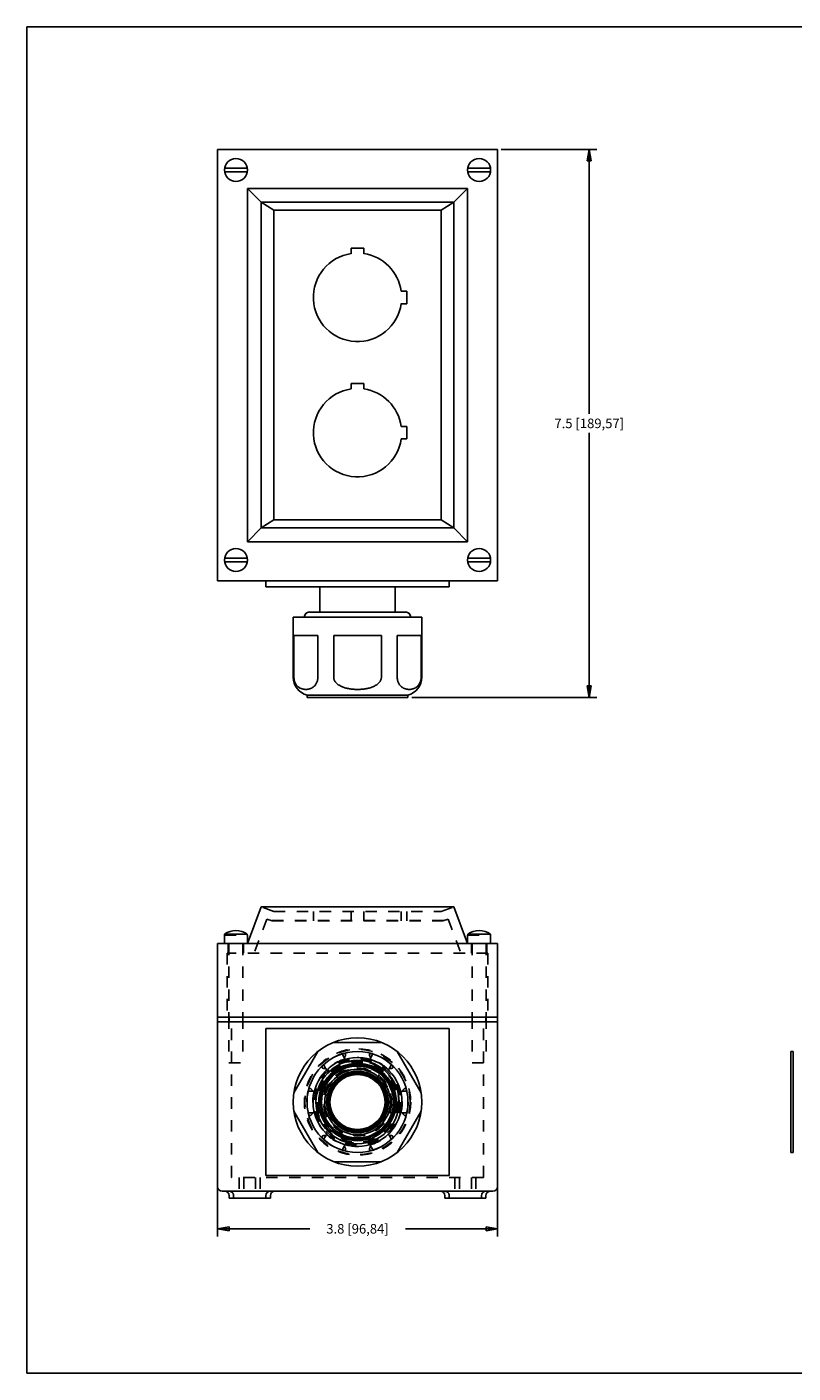
# Model space of a CAD drawing. Units: inches. Extents: x 0 to 34, y 0 to 22.
# Drawn here: x 0 to 12.5, y 0 to 22 of the extents above; entities that cross this region are included whole.
import ezdxf

# ---------------------------------------------------------------- set-up
doc = ezdxf.new("R2010")
doc.units = ezdxf.units.IN
doc.header["$LTSCALE"] = 1.87
doc.header["$MEASUREMENT"] = 0
doc.linetypes.add('HIDDEN', pattern=[0.2, 0.1, -0.1])
doc.layers.get('0').update_dxf_attribs({"linetype": 'CONTINUOUS'})
doc.layers.add('DEFAULT_2', color=8, linetype='HIDDEN')
doc.styles.get("Standard").update_dxf_attribs({"font": 'txt', "width": 0.8})
doc.dimstyles.new('DIMSTYLE_1', dxfattribs={"dimtxt": 0.15625, "dimasz": 0.1875, "dimexe": 0.18, "dimexo": 0.0625, "dimgap": 0.09, "dimtad": 0, "dimtih": 1, "dimtoh": 1, "dimdec": 1, "dimlfac": 0.833333, "dimzin": 4, "dimdsep": 46, "dimtxsty": 'STANDARD', "dimblk": 'CLOSED', "dimblk1": 'CLOSED', "dimblk2": 'CLOSED', "dimcen": 0.09, "dimadec": 0, "dimazin": 0, "dimtfac": 1, "dimtdec": 1, "dimtofl": 0, "dimtmove": 0, "dimatfit": 3, "dimldrblk": 'CLOSED', "dimfxl": 1, "dimtolj": 1, "dimtzin": 4, "dimarcsym": 0})

# ---------------------------------------------------------------- blocks, each defined once
blk = doc.blocks.new('_CLOSED')
at = {"color": 0, "linetype": 'BYBLOCK'}
for p, q in [((0, 0), (-1, 0.17)), ((-1, 0.17), (-1, -0.17)), ((-1, -0.17), (0, 0)), ((-1, 0), (0, 0))]:
    blk.add_line(p, q, dxfattribs=at)
blk = doc.blocks.new('*D1')
at = {"color": 2, "linetype": 'CONTINUOUS'}
for p, q in [((7.754, 19.999), (9.317, 19.999)), ((9.192, 19.999), (9.192, 15.677)), ((9.192, 11.043), (9.192, 15.365)), ((6.292, 11.043), (9.317, 11.043))]:
    blk.add_line(p, q, dxfattribs=at)
at = {"color": 2, "linetype": 'CONTINUOUS', "xscale": 0.1875, "yscale": 0.1875, "zscale": 0.1875}
for p, rotation in [((9.192, 19.999), 90), ((9.192, 11.043), 270)]:
    blk.add_blockref('_CLOSED', p, dxfattribs=dict(at, rotation=rotation))
at = {"color": 2, "linetype": 'CONTINUOUS', "insert": (9.192, 15.599), "char_height": 0.15625, "width": 1.53125, "attachment_point": 2, "line_spacing_factor": 0.9}
blk.add_mtext('7.5{\\Ftxt.shx;\\W1.000000;\\H0.156250; }[189,57]', dxfattribs=at)
blk = doc.blocks.new('*D2')
at = {"color": 2, "linetype": 'CONTINUOUS'}
for p, q in [((3.117, 5.755), (3.117, 2.233)), ((7.692, 5.755), (7.692, 2.233)), ((3.117, 2.358), (4.623, 2.358)), ((7.692, 2.358), (6.186, 2.358))]:
    blk.add_line(p, q, dxfattribs=at)
at = {"color": 2, "linetype": 'CONTINUOUS', "xscale": 0.1875, "yscale": 0.1875, "zscale": 0.1875, "rotation": 180}
blk.add_blockref('_CLOSED', (3.117, 2.358), dxfattribs=at)
at = {"color": 2, "linetype": 'CONTINUOUS', "xscale": 0.1875, "yscale": 0.1875, "zscale": 0.1875}
blk.add_blockref('_CLOSED', (7.692, 2.358), dxfattribs=at)
at = {"color": 2, "linetype": 'CONTINUOUS', "insert": (5.404, 2.436), "char_height": 0.15625, "width": 1.40625, "attachment_point": 2, "line_spacing_factor": 0.9}
blk.add_mtext('3.8{\\Ftxt.shx;\\W1.000000;\\H0.156250; }[96,84]', dxfattribs=at)

msp = doc.modelspace()

# ---------------------------------------------------------------- linework, layer by layer
at = {"color": 7, "linetype": 'CONTINUOUS'}
for p, q in [((0, 0), (0, 22)), ((0, 22), (34, 22)), ((3.117, 12.949), (3.117, 19.999)), ((3.117, 19.999), (7.692, 19.999)), ((7.692, 19.999), (7.692, 12.949)), ((3.602, 19.692), (3.232, 19.692)), ((3.232, 19.632), (3.602, 19.632)), ((7.577, 19.692), (7.207, 19.692)), ((7.207, 19.632), (7.577, 19.632)), ((3.604, 13.587), (3.604, 19.362)), ((3.829, 19.137), (3.604, 19.362)), ((3.604, 19.362), (7.204, 19.362)), ((6.979, 19.137), (7.204, 19.362)), ((7.204, 19.362), (7.204, 13.587)), ((3.829, 19.137), (3.829, 13.812)), ((4.036, 19.006), (3.829, 19.137)), ((6.979, 19.137), (3.829, 19.137)), ((4.036, 19.006), (4.036, 13.943)), ((6.773, 19.006), (4.036, 19.006)), ((6.773, 19.006), (6.979, 19.137)), ((6.773, 13.943), (6.773, 19.006)), ((6.979, 13.812), (6.979, 19.137)), ((5.302, 18.294), (5.302, 18.385)), ((5.302, 18.385), (5.507, 18.385)), ((5.507, 18.385), (5.507, 18.294)), ((6.119, 17.682), (6.21, 17.682)), ((6.21, 17.682), (6.21, 17.477)), ((6.21, 17.477), (6.119, 17.477)), ((5.302, 16.084), (5.302, 16.174)), ((5.302, 16.174), (5.507, 16.174)), ((5.507, 16.174), (5.507, 16.084)), ((6.119, 15.472), (6.21, 15.472)), ((6.21, 15.472), (6.21, 15.267)), ((6.21, 15.267), (6.119, 15.267)), ((4.036, 13.943), (3.829, 13.812)), ((4.036, 13.943), (6.773, 13.943)), ((6.773, 13.943), (6.979, 13.812)), ((3.829, 13.812), (3.604, 13.587)), ((3.829, 13.812), (6.979, 13.812)), ((6.979, 13.812), (7.204, 13.587)), ((7.204, 13.587), (3.604, 13.587)), ((3.602, 13.317), (3.232, 13.317)), ((3.232, 13.257), (3.602, 13.257)), ((7.577, 13.317), (7.207, 13.317)), ((7.207, 13.257), (7.577, 13.257)), ((7.692, 12.949), (3.117, 12.949)), ((3.904, 12.949), (3.904, 12.85)), ((3.904, 12.85), (6.904, 12.85)), ((4.787, 12.438), (4.787, 12.85)), ((6.022, 12.438), (6.022, 12.85)), ((6.904, 12.85), (6.904, 12.949)), ((6.454, 12.355), (4.354, 12.355)), ((4.354, 11.371), (4.354, 12.355)), ((6.19, 12.438), (4.618, 12.438)), ((6.454, 11.371), (6.454, 12.355)), ((4.365, 12.055), (4.755, 12.055)), ((4.365, 12.055), (4.365, 11.371)), ((4.755, 11.371), (4.755, 12.055)), ((5.015, 12.055), (5.794, 12.055)), ((5.015, 12.055), (5.015, 11.371)), ((5.794, 11.371), (5.794, 12.055)), ((6.054, 12.055), (6.444, 12.055)), ((6.054, 12.055), (6.054, 11.371)), ((6.444, 11.371), (6.444, 12.055)), ((6.229, 11.081), (4.579, 11.081)), ((4.579, 11.043), (4.579, 11.081)), ((4.579, 11.043), (6.229, 11.043)), ((6.229, 11.043), (6.229, 11.081)), ((3.829, 7.618), (3.604, 7.018)), ((3.829, 7.618), (6.979, 7.618)), ((6.979, 7.618), (7.204, 7.018)), ((3.229, 7.157), (3.229, 7.018)), ((3.232, 7.157), (3.229, 7.157)), ((3.232, 7.157), (3.232, 7.174)), ((3.602, 7.174), (3.232, 7.174)), ((3.602, 7.174), (3.602, 7.157)), ((3.605, 7.157), (3.602, 7.157)), ((3.605, 7.157), (3.605, 7.018)), ((7.204, 7.157), (7.204, 7.018)), ((7.207, 7.157), (7.204, 7.157)), ((7.207, 7.157), (7.207, 7.174)), ((7.577, 7.174), (7.207, 7.174)), ((7.577, 7.174), (7.577, 7.157)), ((7.58, 7.157), (7.577, 7.157)), ((7.58, 7.157), (7.58, 7.018)), ((3.117, 7.018), (3.117, 5.818)), ((7.692, 7.018), (3.117, 7.018)), ((7.692, 7.018), (7.692, 5.818)), ((7.692, 5.818), (3.117, 5.818)), ((3.117, 3.046), (3.117, 5.815)), ((7.692, 5.815), (3.117, 5.815)), ((7.692, 5.743), (3.117, 5.743)), ((3.303, 5.818), (3.303, 5.815)), ((3.531, 5.818), (3.531, 5.815)), ((7.278, 5.818), (7.278, 5.815)), ((7.506, 5.818), (7.506, 5.815)), ((7.692, 3.046), (7.692, 5.815)), ((3.904, 3.23), (3.904, 5.63)), ((3.904, 5.63), (6.904, 5.63)), ((6.904, 3.23), (6.904, 5.63)), ((5.015, 5.405), (5.794, 5.405)), ((4.365, 4.58), (4.755, 5.255)), ((6.054, 5.255), (6.444, 4.58)), ((12.486, 5.255), (12.486, 3.605)), ((12.486, 5.255), (12.524, 5.255)), ((12.524, 3.605), (12.524, 5.255)), ((4.755, 3.605), (4.365, 4.28)), ((6.444, 4.28), (6.054, 3.605)), ((12.486, 3.605), (12.524, 3.605)), ((5.794, 3.455), (5.015, 3.455)), ((3.904, 3.23), (6.904, 3.23)), ((7.617, 2.971), (3.192, 2.971)), ((3.304, 2.899), (3.304, 2.858)), ((3.904, 2.899), (3.904, 2.858)), ((3.979, 2.899), (3.979, 2.858)), ((6.83, 2.899), (6.83, 2.858)), ((7.43, 2.899), (7.43, 2.858)), ((7.504, 2.899), (7.504, 2.858)), ((3.304, 2.858), (3.979, 2.858)), ((6.83, 2.858), (7.504, 2.858)), ((0, 0), (34, 0))]:
    msp.add_line(p, q, dxfattribs=at)
for centre, radius in [((3.417, 19.662), 0.188), ((7.392, 19.662), 0.188), ((3.417, 13.287), 0.188), ((7.392, 13.287), 0.188), ((5.404, 4.43), 1.05), ((5.404, 4.43), 0.825), ((5.404, 4.43), 0.727), ((5.404, 4.43), 0.681), ((5.404, 4.43), 0.633), ((5.404, 4.43), 0.608), ((5.404, 4.43), 0.588), ((5.404, 4.43), 0.535), ((5.404, 4.43), 0.505), ((5.404, 4.43), 0.494), ((5.404, 4.43), 0.489), ((5.404, 4.43), 0.47), ((5.404, 4.43), 0.45)]:
    msp.add_circle(centre, radius, dxfattribs=at)
for centre, radius, start, end in [((5.404, 17.58), 0.722, 98.172, 351.828), ((5.404, 17.58), 0.722, 8.172, 81.828), ((5.404, 15.369), 0.722, 98.172, 351.828), ((5.404, 15.369), 0.722, 8.172, 81.828), ((4.618, 12.355), 0.0834, 90, 180), ((6.19, 12.355), 0.0834, 0, 90), ((4.654, 11.371), 0.3, 180, 255.5225), ((6.154, 11.371), 0.3, 284.4775, 360), ((3.417, 6.917), 0.316, 54.1322, 125.8678), ((7.392, 6.917), 0.316, 54.1322, 125.8678), ((3.192, 3.046), 0.075, 180, 270), ((3.232, 2.899), 0.072, 0, 90), ((3.976, 2.899), 0.072, 90, 180), ((4.051, 2.899), 0.072, 90, 180), ((6.758, 2.899), 0.072, 0, 90), ((7.502, 2.899), 0.072, 90, 180), ((7.576, 2.899), 0.072, 90, 180), ((7.617, 3.046), 0.075, 270, 360)]:
    msp.add_arc(centre, radius, start, end, dxfattribs=at)
for points, knots in [([(4.365, 11.371), (4.365, 11.361), (4.366, 11.347), (4.369, 11.328), (4.373, 11.31), (4.38, 11.29), (4.391, 11.268), (4.402, 11.25), (4.415, 11.234), (4.429, 11.221), (4.443, 11.209), (4.457, 11.2), (4.471, 11.192), (4.486, 11.186), (4.505, 11.179), (4.53, 11.174), (4.56, 11.172), (4.59, 11.174), (4.615, 11.179), (4.634, 11.186), (4.649, 11.192), (4.663, 11.2), (4.678, 11.209), (4.691, 11.221), (4.705, 11.234), (4.718, 11.25), (4.729, 11.268), (4.74, 11.29), (4.747, 11.31), (4.751, 11.328), (4.754, 11.347), (4.755, 11.361), (4.755, 11.371)], [0, 0, 0, 0, 0.047501, 0.070536, 0.092808, 0.134668, 0.172939, 0.208001, 0.240397, 0.270657, 0.299238, 0.326515, 0.352791, 0.378306, 0.403252, 0.451993, 0.5, 0.548007, 0.596749, 0.621695, 0.647209, 0.673485, 0.700762, 0.729343, 0.759603, 0.791999, 0.827061, 0.865332, 0.907192, 0.929464, 0.952499, 1, 1, 1, 1]), ([(5.015, 11.371), (5.015, 11.366), (5.015, 11.356), (5.018, 11.342), (5.023, 11.327), (5.029, 11.314), (5.037, 11.301), (5.049, 11.285), (5.063, 11.271), (5.078, 11.258), (5.094, 11.247), (5.116, 11.234), (5.142, 11.22), (5.17, 11.209), (5.198, 11.2), (5.227, 11.192), (5.256, 11.186), (5.286, 11.181), (5.315, 11.177), (5.345, 11.175), (5.375, 11.173), (5.404, 11.172), (5.434, 11.173), (5.464, 11.175), (5.494, 11.177), (5.523, 11.181), (5.553, 11.186), (5.582, 11.192), (5.611, 11.2), (5.639, 11.209), (5.667, 11.22), (5.693, 11.234), (5.714, 11.247), (5.73, 11.258), (5.746, 11.271), (5.76, 11.285), (5.772, 11.301), (5.779, 11.314), (5.786, 11.327), (5.791, 11.342), (5.793, 11.356), (5.794, 11.366), (5.794, 11.371)], [0, 0, 0, 0, 0.015623, 0.031246, 0.04687, 0.062495, 0.078122, 0.093749, 0.124981, 0.140609, 0.156238, 0.187485, 0.218735, 0.249986, 0.281238, 0.31249, 0.343741, 0.374994, 0.406245, 0.437497, 0.468749, 0.5, 0.531252, 0.562503, 0.593755, 0.625007, 0.656259, 0.687511, 0.718762, 0.750014, 0.781265, 0.812515, 0.843762, 0.859391, 0.875019, 0.906251, 0.921878, 0.937505, 0.95313, 0.968754, 0.984377, 1, 1, 1, 1]), ([(6.054, 11.371), (6.054, 11.361), (6.055, 11.347), (6.058, 11.328), (6.062, 11.31), (6.069, 11.29), (6.079, 11.268), (6.091, 11.25), (6.104, 11.234), (6.117, 11.221), (6.131, 11.209), (6.145, 11.2), (6.16, 11.192), (6.175, 11.186), (6.194, 11.179), (6.219, 11.174), (6.249, 11.172), (6.279, 11.174), (6.304, 11.179), (6.323, 11.186), (6.338, 11.192), (6.352, 11.2), (6.366, 11.209), (6.38, 11.221), (6.394, 11.234), (6.406, 11.25), (6.418, 11.268), (6.429, 11.29), (6.435, 11.31), (6.44, 11.328), (6.443, 11.347), (6.444, 11.361), (6.444, 11.371)], [0, 0, 0, 0, 0.047501, 0.070536, 0.092808, 0.134668, 0.172939, 0.208001, 0.240397, 0.270657, 0.299238, 0.326515, 0.352791, 0.378306, 0.403252, 0.451993, 0.5, 0.548007, 0.596749, 0.621695, 0.647209, 0.673485, 0.700762, 0.729343, 0.759603, 0.791999, 0.827061, 0.865332, 0.907192, 0.929464, 0.952499, 1, 1, 1, 1])]:
    msp.add_open_spline(points, degree=3, knots=knots, dxfattribs=at)
at = {"layer": 'DEFAULT_2', "color": 8, "linetype": 'HIDDEN'}
for p, q in [((4.036, 7.546), (3.829, 7.618)), ((4.036, 7.546), (6.773, 7.546)), ((4.683, 7.39), (4.683, 7.546)), ((5.302, 7.546), (5.302, 7.39)), ((5.507, 7.39), (5.507, 7.546)), ((6.119, 7.546), (6.119, 7.39)), ((6.21, 7.39), (6.21, 7.546)), ((6.773, 7.546), (6.979, 7.618)), ((3.922, 7.42), (3.713, 6.862)), ((3.922, 7.42), (4.009, 7.39)), ((6.813, 7.394), (3.996, 7.394)), ((4.009, 7.39), (6.8, 7.39)), ((6.8, 7.39), (6.887, 7.42)), ((6.887, 7.42), (7.096, 6.862)), ((3.232, 7.157), (3.602, 7.157)), ((7.207, 7.157), (7.577, 7.157)), ((3.273, 6.862), (3.273, 5.818)), ((7.536, 6.862), (3.273, 6.862)), ((3.292, 6.862), (3.292, 7.018)), ((3.303, 7.018), (3.303, 5.818)), ((3.531, 7.018), (3.531, 5.818)), ((3.542, 6.862), (3.542, 7.018)), ((7.267, 6.862), (7.267, 7.018)), ((7.278, 7.018), (7.278, 5.818)), ((7.506, 7.018), (7.506, 5.818)), ((7.517, 6.862), (7.517, 7.018)), ((7.536, 6.862), (7.536, 5.818)), ((3.303, 5.815), (3.303, 5.068)), ((3.304, 5.815), (3.304, 5.743)), ((3.345, 3.199), (3.345, 5.743)), ((3.531, 5.815), (3.531, 5.068)), ((7.278, 5.815), (7.278, 5.068)), ((7.464, 3.199), (7.464, 5.743)), ((7.504, 5.815), (7.504, 5.743)), ((7.506, 5.815), (7.506, 5.068)), ((3.303, 5.068), (3.531, 5.068)), ((5.151, 5.218), (5.192, 5.148)), ((5.617, 5.149), (5.657, 5.219)), ((7.278, 5.068), (7.506, 5.068)), ((4.888, 4.973), (4.848, 5.043)), ((5.96, 5.044), (5.919, 4.973)), ((4.595, 4.605), (4.677, 4.605)), ((6.133, 4.605), (6.214, 4.605)), ((4.676, 4.255), (4.595, 4.255)), ((6.214, 4.255), (6.132, 4.255)), ((4.849, 3.816), (4.889, 3.887)), ((5.92, 3.887), (5.961, 3.817)), ((5.192, 3.712), (5.152, 3.642)), ((5.658, 3.642), (5.617, 3.713)), ((7.464, 3.199), (3.345, 3.199)), ((3.469, 3.199), (3.469, 2.858)), ((3.544, 3.199), (3.544, 2.858)), ((3.739, 3.199), (3.739, 2.858)), ((3.814, 3.199), (3.814, 2.858)), ((6.995, 3.199), (6.995, 2.858)), ((7.069, 3.199), (7.069, 2.858)), ((7.265, 3.199), (7.265, 2.858)), ((7.339, 3.199), (7.339, 2.858)), ((3.379, 2.899), (3.379, 2.858)), ((6.904, 2.899), (6.904, 2.858))]:
    msp.add_line(p, q, dxfattribs=at)
for radius in [0.869, 0.86, 0.727, 0.703, 0.672, 0.656, 0.617, 0.558, 0.546]:
    msp.add_circle((5.404, 4.43), radius, dxfattribs=at)
for centre, radius, start, end in [((5.404, 4.43), 0.828, 106.8493, 133.1507), ((5.404, 4.43), 0.732, 106.1983, 133.8017), ((5.404, 4.43), 0.726, 75.6447, 104.3553), ((5.404, 4.43), 0.732, 46.1983, 73.8017), ((5.404, 4.43), 0.828, 46.8493, 73.1507), ((5.404, 4.43), 0.726, 135.6447, 164.3553), ((5.404, 4.43), 0.617, 94.6137, 261.4265), ((5.405, 4.423), 0.625, 90.4342, 94.6001), ((5.405, 4.421), 0.626, 90.0437, 90.4351), ((5.404, 4.426), 0.621, 81.454, 89.9722), ((5.404, 4.43), 0.726, 15.6447, 44.3553), ((5.404, 4.43), 0.828, 166.8493, 193.1507), ((5.404, 4.43), 0.732, 166.1983, 193.8017), ((5.404, 4.43), 0.732, 346.1983, 13.8017), ((5.404, 4.43), 0.828, 346.8493, 13.1507), ((5.404, 4.43), 0.726, 195.6447, 224.3553), ((5.404, 4.43), 0.726, 315.6447, 344.3553), ((5.404, 4.43), 0.828, 226.8493, 253.1507), ((5.404, 4.43), 0.732, 226.1983, 253.8017), ((5.405, 4.434), 0.621, 261.454, 269.9722), ((5.404, 4.439), 0.626, 270.0437, 270.4351), ((5.404, 4.438), 0.625, 270.4342, 274.6001), ((5.404, 4.43), 0.732, 286.1983, 313.8017), ((5.404, 4.43), 0.828, 286.8493, 313.1507), ((5.404, 4.43), 0.726, 255.6447, 284.3553), ((3.307, 2.899), 0.072, 0, 90), ((6.832, 2.899), 0.072, 0, 90)]:
    msp.add_arc(centre, radius, start, end, dxfattribs=at)
for points, knots in [([(5.164, 5.223), (5.208, 5.224), (5.217, 5.197), (5.194, 5.16), (5.192, 5.148)], [0, 0, 0, 0, 0.55183, 1, 1, 1, 1]), ([(5.2, 5.133), (5.195, 5.134), (5.191, 5.139), (5.191, 5.145), (5.192, 5.148)], [0, 0, 0, 0, 0.631365, 1, 1, 1, 1]), ([(5.617, 5.149), (5.614, 5.16), (5.592, 5.198), (5.601, 5.224), (5.644, 5.223)], [0, 0, 0, 0, 0.441677, 1, 1, 1, 1]), ([(5.617, 5.149), (5.617, 5.146), (5.618, 5.139), (5.614, 5.134), (5.609, 5.133)], [0, 0, 0, 0, 0.395281, 1, 1, 1, 1]), ([(4.888, 4.973), (4.877, 4.977), (4.833, 4.976), (4.815, 4.997), (4.838, 5.034)], [0, 0, 0, 0, 0.441677, 1, 1, 1, 1]), ([(4.888, 4.973), (4.891, 4.972), (4.897, 4.969), (4.899, 4.963), (4.898, 4.958)], [0, 0, 0, 0, 0.395281, 1, 1, 1, 1]), ([(5.911, 4.958), (5.91, 4.963), (5.911, 4.969), (5.917, 4.972), (5.919, 4.973)], [0, 0, 0, 0, 0.631365, 1, 1, 1, 1]), ([(5.971, 5.034), (5.994, 4.997), (5.975, 4.976), (5.931, 4.977), (5.919, 4.973)], [0, 0, 0, 0, 0.55183, 1, 1, 1, 1]), ([(4.598, 4.618), (4.618, 4.657), (4.646, 4.652), (4.667, 4.612), (4.677, 4.605)], [0, 0, 0, 0, 0.55183, 1, 1, 1, 1]), ([(6.133, 4.605), (6.142, 4.613), (6.163, 4.652), (6.191, 4.657), (6.211, 4.618)], [0, 0, 0, 0, 0.441677, 1, 1, 1, 1]), ([(4.694, 4.605), (4.69, 4.601), (4.684, 4.6), (4.679, 4.603), (4.677, 4.605)], [0, 0, 0, 0, 0.631365, 1, 1, 1, 1]), ([(6.133, 4.605), (6.131, 4.603), (6.125, 4.6), (6.119, 4.601), (6.115, 4.605)], [0, 0, 0, 0, 0.395281, 1, 1, 1, 1]), ([(4.676, 4.255), (4.667, 4.247), (4.646, 4.209), (4.618, 4.203), (4.598, 4.242)], [0, 0, 0, 0, 0.441677, 1, 1, 1, 1]), ([(4.676, 4.255), (4.678, 4.257), (4.684, 4.261), (4.69, 4.259), (4.694, 4.255)], [0, 0, 0, 0, 0.395281, 1, 1, 1, 1]), ([(6.115, 4.255), (6.119, 4.259), (6.125, 4.26), (6.13, 4.257), (6.132, 4.255)], [0, 0, 0, 0, 0.631365, 1, 1, 1, 1]), ([(6.211, 4.242), (6.191, 4.203), (6.162, 4.209), (6.141, 4.248), (6.132, 4.255)], [0, 0, 0, 0, 0.55183, 1, 1, 1, 1]), ([(4.838, 3.826), (4.815, 3.863), (4.834, 3.884), (4.878, 3.883), (4.889, 3.887)], [0, 0, 0, 0, 0.55183, 1, 1, 1, 1]), ([(4.898, 3.902), (4.899, 3.897), (4.897, 3.891), (4.892, 3.888), (4.889, 3.887)], [0, 0, 0, 0, 0.631365, 1, 1, 1, 1]), ([(5.92, 3.887), (5.918, 3.888), (5.911, 3.891), (5.91, 3.897), (5.911, 3.902)], [0, 0, 0, 0, 0.395281, 1, 1, 1, 1]), ([(5.92, 3.887), (5.932, 3.883), (5.975, 3.884), (5.994, 3.863), (5.971, 3.826)], [0, 0, 0, 0, 0.441677, 1, 1, 1, 1]), ([(5.192, 3.712), (5.194, 3.7), (5.217, 3.663), (5.208, 3.636), (5.164, 3.638)], [0, 0, 0, 0, 0.441677, 1, 1, 1, 1]), ([(5.192, 3.712), (5.191, 3.715), (5.191, 3.721), (5.195, 3.726), (5.2, 3.727)], [0, 0, 0, 0, 0.395281, 1, 1, 1, 1]), ([(5.644, 3.638), (5.601, 3.636), (5.592, 3.663), (5.615, 3.701), (5.617, 3.713)], [0, 0, 0, 0, 0.55183, 1, 1, 1, 1]), ([(5.609, 3.727), (5.614, 3.726), (5.618, 3.722), (5.617, 3.715), (5.617, 3.713)], [0, 0, 0, 0, 0.631365, 1, 1, 1, 1])]:
    msp.add_open_spline(points, degree=3, knots=knots, dxfattribs=at)
for points in [[(5.2, 5.133), (5.205, 5.132), (5.213, 5.132), (5.224, 5.133)], [(5.584, 5.133), (5.596, 5.132), (5.603, 5.132), (5.609, 5.133)], [(4.885, 4.938), (4.893, 4.946), (4.896, 4.953), (4.898, 4.958)], [(5.911, 4.958), (5.912, 4.953), (5.916, 4.946), (5.924, 4.938)], [(4.694, 4.605), (4.697, 4.608), (4.701, 4.615), (4.705, 4.626)], [(6.104, 4.626), (6.108, 4.615), (6.112, 4.608), (6.115, 4.605)], [(4.705, 4.234), (4.701, 4.245), (4.697, 4.252), (4.694, 4.255)], [(6.115, 4.255), (6.112, 4.252), (6.108, 4.245), (6.104, 4.234)], [(4.898, 3.902), (4.896, 3.907), (4.893, 3.914), (4.885, 3.923)], [(5.924, 3.923), (5.916, 3.914), (5.912, 3.907), (5.911, 3.902)], [(5.224, 3.727), (5.213, 3.729), (5.205, 3.729), (5.2, 3.727)], [(5.609, 3.727), (5.603, 3.729), (5.596, 3.729), (5.584, 3.727)]]:
    msp.add_open_spline(points, degree=3, dxfattribs=at)

# ---------------------------------------------------------------- dimensions: what is measured, and where the dimension line sits
at = {"color": 2, "linetype": 'CONTINUOUS'}
dim = msp.add_linear_dim(base=(9.192, 19.999), p1=(6.292, 11.043), p2=(7.754, 19.999), angle=90, dimstyle='DIMSTYLE_1', dxfattribs=at)
dim.commit()
dim.dimension.update_dxf_attribs({"geometry": '*D1', "text_midpoint": (9.067, 15.521), "dimtype": 160})
dim = msp.add_linear_dim(base=(7.692, 2.358), p1=(3.117, 5.755), p2=(7.692, 5.755), dimstyle='DIMSTYLE_1', dxfattribs=at)
dim.commit()
dim.dimension.update_dxf_attribs({"geometry": '*D2', "text_midpoint": (5.279, 2.358), "dimtype": 160})

doc.saveas('drawing.dxf')
